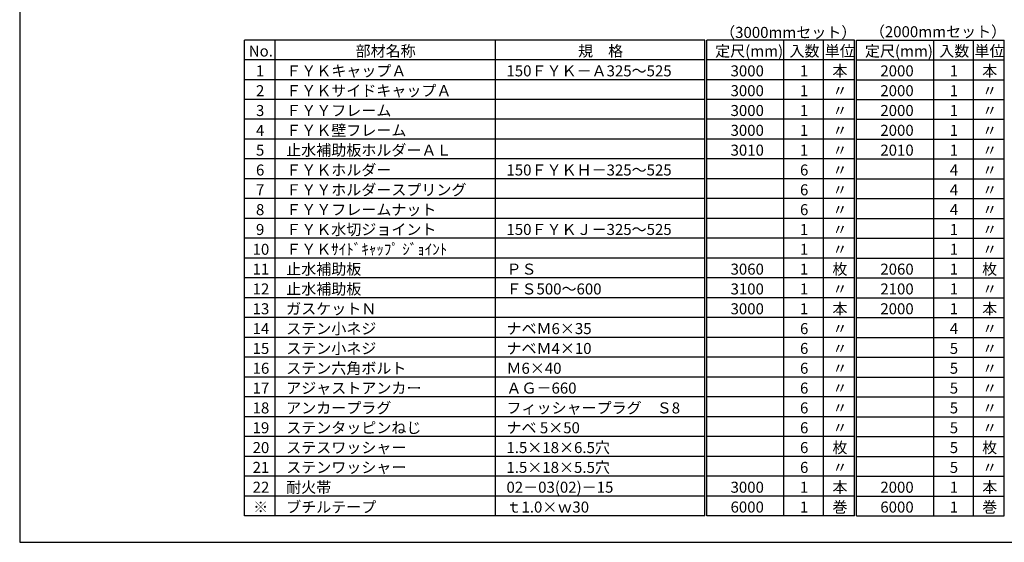
# Model space of a CAD drawing. Extents: x 1363 to 2187, y 394 to 970.
# Drawn here: x 1363 to 1810, y 394 to 631 of the extents above; entities that cross this region are included whole.
import ezdxf

# ---------------------------------------------------------------- set-up
doc = ezdxf.new("R2010")
doc.units = 0
doc.header["$MEASUREMENT"] = 0
doc.layers.add('図枠', color=7, linetype='CONTINUOUS')
doc.styles.get("Standard").update_dxf_attribs({"font": 'txt', "bigfont": 'bigfont.shx'})

msp = doc.modelspace()

# ---------------------------------------------------------------- linework, layer by layer
at = {"layer": '図枠', "color": 7, "linetype": 'Continuous'}
for p, q in [((1362.7, 969.99), (1362.7, 393.99)), ((1673.7, 621.99), (1464.7, 621.99)), ((1464.7, 405.99), (1464.7, 621.99)), ((1478.7, 405.99), (1478.7, 621.99)), ((1578.7, 405.99), (1578.7, 621.99)), ((1673.7, 405.99), (1673.7, 621.99)), ((1741.7, 621.99), (1674.7, 621.99)), ((1674.7, 405.99), (1674.7, 621.99)), ((1709.7, 405.99), (1709.7, 621.99)), ((1727.7, 405.99), (1727.7, 621.99)), ((1741.7, 405.99), (1741.7, 621.99)), ((1742.7, 621.99), (1809.7, 621.99)), ((1742.7, 405.99), (1742.7, 621.99)), ((1777.7, 405.99), (1777.7, 621.99)), ((1795.7, 405.99), (1795.7, 621.99)), ((1809.7, 405.99), (1809.7, 621.99)), ((1673.7, 612.99), (1464.7, 612.99)), ((1741.7, 612.99), (1674.7, 612.99)), ((1742.7, 612.99), (1809.7, 612.99)), ((1673.7, 603.99), (1464.7, 603.99)), ((1741.7, 603.99), (1674.7, 603.99)), ((1742.7, 603.99), (1809.7, 603.99)), ((1673.7, 594.99), (1464.7, 594.99)), ((1741.7, 594.99), (1674.7, 594.99)), ((1742.7, 594.99), (1809.7, 594.99)), ((1673.7, 585.99), (1464.7, 585.99)), ((1741.7, 585.99), (1674.7, 585.99)), ((1742.7, 585.99), (1809.7, 585.99)), ((1673.7, 576.99), (1464.7, 576.99)), ((1741.7, 576.99), (1674.7, 576.99)), ((1742.7, 576.99), (1809.7, 576.99)), ((1673.7, 567.99), (1464.7, 567.99)), ((1741.7, 567.99), (1674.7, 567.99)), ((1742.7, 567.99), (1809.7, 567.99)), ((1673.7, 558.99), (1464.7, 558.99)), ((1741.7, 558.99), (1674.7, 558.99)), ((1742.7, 558.99), (1809.7, 558.99)), ((1673.7, 549.99), (1464.7, 549.99)), ((1741.7, 549.99), (1674.7, 549.99)), ((1742.7, 549.99), (1809.7, 549.99)), ((1673.7, 540.99), (1464.7, 540.99)), ((1741.7, 540.99), (1674.7, 540.99)), ((1742.7, 540.99), (1809.7, 540.99)), ((1673.7, 531.99), (1464.7, 531.99)), ((1741.7, 531.99), (1674.7, 531.99)), ((1742.7, 531.99), (1809.7, 531.99)), ((1673.7, 522.99), (1464.7, 522.99)), ((1741.7, 522.99), (1674.7, 522.99)), ((1742.7, 522.99), (1809.7, 522.99)), ((1673.7, 513.99), (1464.7, 513.99)), ((1741.7, 513.99), (1674.7, 513.99)), ((1742.7, 513.99), (1809.7, 513.99)), ((1673.7, 504.99), (1464.7, 504.99)), ((1741.7, 504.99), (1674.7, 504.99)), ((1742.7, 504.99), (1809.7, 504.99)), ((1673.7, 495.99), (1464.7, 495.99)), ((1741.7, 495.99), (1674.7, 495.99)), ((1742.7, 495.99), (1809.7, 495.99)), ((1673.7, 486.99), (1464.7, 486.99)), ((1741.7, 486.99), (1674.7, 486.99)), ((1742.7, 486.99), (1809.7, 486.99)), ((1673.7, 477.99), (1464.7, 477.99)), ((1741.7, 477.99), (1674.7, 477.99)), ((1742.7, 477.99), (1809.7, 477.99)), ((1673.7, 468.99), (1464.7, 468.99)), ((1741.7, 468.99), (1674.7, 468.99)), ((1742.7, 468.99), (1809.7, 468.99)), ((1673.7, 459.99), (1464.7, 459.99)), ((1741.7, 459.99), (1674.7, 459.99)), ((1742.7, 459.99), (1809.7, 459.99)), ((1673.7, 450.99), (1464.7, 450.99)), ((1741.7, 450.99), (1674.7, 450.99)), ((1742.7, 450.99), (1809.7, 450.99)), ((1673.7, 441.99), (1464.7, 441.99)), ((1741.7, 441.99), (1674.7, 441.99)), ((1742.7, 441.99), (1809.7, 441.99)), ((1673.7, 432.99), (1464.7, 432.99)), ((1741.7, 432.99), (1674.7, 432.99)), ((1742.7, 432.99), (1809.7, 432.99)), ((1673.7, 423.99), (1464.7, 423.99)), ((1741.7, 423.99), (1674.7, 423.99)), ((1742.7, 423.99), (1809.7, 423.99)), ((1673.7, 414.99), (1464.7, 414.99)), ((1741.7, 414.99), (1674.7, 414.99)), ((1742.7, 414.99), (1809.7, 414.99)), ((1673.7, 405.99), (1464.7, 405.99)), ((1741.7, 405.99), (1674.7, 405.99)), ((1742.7, 405.99), (1809.7, 405.99)), ((1362.7, 393.99), (2186.7, 393.99))]:
    msp.add_line(p, q, dxfattribs=at)

# ---------------------------------------------------------------- texts
at = {"layer": '図枠', "color": 7}
for s, p in [('（3000mmセット）', (1680.7, 622.94)), ('（2000mmセット）', (1748.7, 623.26)), ('No.', (1466.7, 614.49)), ('部材名称', (1515.2, 614.49)), ('規\u3000格', (1616.2, 614.49)), ('定尺(mm)', (1678.45, 614.49)), ('入数', (1712.2, 614.49)), ('単位', (1728.2, 614.49)), ('定尺(mm)', (1746.45, 614.49)), ('入数', (1780.2, 614.49)), ('単位', (1796.2, 614.49)), (' 1', (1468.45, 605.49)), ('ＦＹＫキャップＡ', (1483.7, 605.49)), ('150ＦＹＫ－Ａ325～525', (1583.7, 605.49)), ('3000', (1685.45, 605.49)), (' 1', (1715.45, 605.49)), ('本', (1731.7, 605.49)), ('2000', (1753.45, 605.49)), (' 1', (1783.45, 605.49)), ('本', (1799.7, 605.49)), (' 2', (1468.45, 596.49)), ('ＦＹＫサイドキャップＡ', (1483.7, 596.49)), ('3000', (1685.45, 596.49)), (' 1', (1715.45, 596.49)), ('〃', (1731.7, 596.49)), ('2000', (1753.45, 596.49)), (' 1', (1783.45, 596.49)), ('〃', (1799.7, 596.49)), (' 3', (1468.45, 587.49)), ('ＦＹＹフレーム', (1483.7, 587.49)), ('3000', (1685.45, 587.49)), (' 1', (1715.45, 587.49)), ('〃', (1731.7, 587.49)), ('2000', (1753.45, 587.49)), (' 1', (1783.45, 587.49)), ('〃', (1799.7, 587.49)), (' 4', (1468.45, 578.49)), ('ＦＹＫ壁フレーム', (1483.7, 578.49)), ('3000', (1685.45, 578.49)), (' 1', (1715.45, 578.49)), ('〃', (1731.7, 578.49)), ('2000', (1753.45, 578.49)), (' 1', (1783.45, 578.49)), ('〃', (1799.7, 578.49)), (' 5', (1468.45, 569.49)), ('止水補助板ホルダーＡＬ', (1483.7, 569.49)), ('3010', (1685.45, 569.49)), (' 1', (1715.45, 569.49)), ('〃', (1731.7, 569.49)), ('2010', (1753.45, 569.49)), (' 1', (1783.45, 569.49)), ('〃', (1799.7, 569.49)), (' 6', (1468.45, 560.49)), ('ＦＹＫホルダー', (1483.7, 560.49)), ('150ＦＹＫＨ－325～525', (1583.7, 560.49)), (' 6', (1715.45, 560.49)), ('〃', (1731.7, 560.49)), (' 4', (1783.45, 560.49)), ('〃', (1799.7, 560.49)), (' 7', (1468.45, 551.49)), ('ＦＹＹホルダースプリング', (1483.7, 551.49)), (' 6', (1715.45, 551.49)), ('〃', (1731.7, 551.49)), (' 4', (1783.45, 551.49)), ('〃', (1799.7, 551.49)), (' 8', (1468.45, 542.49)), ('ＦＹＹフレームナット', (1483.7, 542.49)), (' 6', (1715.45, 542.49)), ('〃', (1731.7, 542.49)), (' 4', (1783.45, 542.49)), ('〃', (1799.7, 542.49)), (' 9', (1468.45, 533.49)), ('ＦＹＫ水切ジョイント', (1483.7, 533.49)), ('150ＦＹＫＪ－325～525', (1583.7, 533.49)), (' 1', (1715.45, 533.49)), ('〃', (1731.7, 533.49)), (' 1', (1783.45, 533.49)), ('〃', (1799.7, 533.49)), ('10', (1468.45, 524.49)), ('ＦＹＫｻｲﾄﾞｷｬｯﾌﾟ ｼﾞｮｲﾝﾄ', (1483.7, 524.49)), (' 1', (1715.45, 524.49)), ('〃', (1731.7, 524.49)), (' 1', (1783.45, 524.49)), ('〃', (1799.7, 524.49)), ('11', (1468.45, 515.49)), ('止水補助板', (1483.7, 515.49)), ('ＰＳ', (1583.7, 515.49)), ('3060', (1685.45, 515.49)), (' 1', (1715.45, 515.49)), ('枚', (1731.7, 515.49)), ('2060', (1753.45, 515.49)), (' 1', (1783.45, 515.49)), ('枚', (1799.7, 515.49)), ('12', (1468.45, 506.49)), ('止水補助板', (1483.7, 506.49)), ('ＦＳ500～600', (1583.7, 506.49)), ('3100', (1685.45, 506.49)), (' 1', (1715.45, 506.49)), ('〃', (1731.7, 506.49)), ('2100', (1753.45, 506.49)), (' 1', (1783.45, 506.49)), ('〃', (1799.7, 506.49)), ('13', (1468.45, 497.49)), ('ガスケットＮ', (1483.7, 497.49)), ('3000', (1685.45, 497.49)), (' 1', (1715.45, 497.49)), ('本', (1731.7, 497.49)), ('2000', (1753.45, 497.49)), (' 1', (1783.45, 497.49)), ('本', (1799.7, 497.49)), ('14', (1468.45, 488.49)), ('ステン小ネジ', (1483.7, 488.49)), ('ナベＭ6×35', (1583.7, 488.49)), (' 6', (1715.45, 488.49)), ('〃', (1731.7, 488.49)), (' 4', (1783.45, 488.49)), ('〃', (1799.7, 488.49)), ('15', (1468.45, 479.49)), ('ステン小ネジ', (1483.7, 479.49)), ('ナベＭ4×10', (1583.7, 479.49)), (' 6', (1715.45, 479.49)), ('〃', (1731.7, 479.49)), (' 5', (1783.45, 479.49)), ('〃', (1799.7, 479.49)), ('16', (1468.45, 470.49)), ('ステン六角ボルト', (1483.7, 470.49)), ('Ｍ6×40', (1583.7, 470.49)), (' 6', (1715.45, 470.49)), ('〃', (1731.7, 470.49)), (' 5', (1783.45, 470.49)), ('〃', (1799.7, 470.49)), ('17', (1468.45, 461.49)), ('アジャストアンカー', (1483.7, 461.49)), ('ＡＧ－660', (1583.7, 461.49)), (' 6', (1715.45, 461.49)), ('〃', (1731.7, 461.49)), (' 5', (1783.45, 461.49)), ('〃', (1799.7, 461.49)), ('18', (1468.45, 452.49)), ('アンカープラグ', (1483.7, 452.49)), ('フィッシャープラグ\u3000Ｓ8', (1583.7, 452.49)), (' 6', (1715.45, 452.49)), ('〃', (1731.7, 452.49)), (' 5', (1783.45, 452.49)), ('〃', (1799.7, 452.49)), ('19', (1468.45, 443.49)), ('ステンタッピンねじ', (1483.7, 443.49)), ('ナベ 5×50', (1583.7, 443.49)), (' 6', (1715.45, 443.49)), ('〃', (1731.7, 443.49)), (' 5', (1783.45, 443.49)), ('〃', (1799.7, 443.49)), ('20', (1468.45, 434.49)), ('ステスワッシャー', (1483.7, 434.49)), ('1.5×18×6.5穴', (1583.7, 434.49)), (' 6', (1715.45, 434.49)), ('枚', (1731.7, 434.49)), (' 5', (1783.45, 434.49)), ('枚', (1799.7, 434.49)), ('21', (1468.45, 425.49)), ('ステンワッシャー', (1483.7, 425.49)), ('1.5×18×5.5穴', (1583.7, 425.49)), (' 6', (1715.45, 425.49)), ('〃', (1731.7, 425.49)), (' 5', (1783.45, 425.49)), ('〃', (1799.7, 425.49)), ('22', (1468.45, 416.49)), ('耐火帯', (1483.7, 416.49)), ('02－03(02)－15', (1583.7, 416.49)), ('3000', (1685.45, 416.49)), (' 1', (1715.45, 416.49)), ('本', (1731.7, 416.49)), ('2000', (1753.45, 416.49)), (' 1', (1783.45, 416.49)), ('本', (1799.7, 416.49)), ('※', (1468.7, 407.49)), ('ブチルテープ', (1483.7, 407.49)), ('ｔ1.0×ｗ30', (1583.7, 407.49)), ('6000', (1685.45, 407.49)), (' 1', (1715.45, 407.49)), ('巻', (1731.7, 407.49)), ('6000', (1753.45, 407.49)), (' 1', (1783.45, 407.49)), ('巻', (1799.7, 407.49))]:
    msp.add_text(s, height=5, dxfattribs=at).set_placement(p)

doc.saveas('drawing.dxf')
